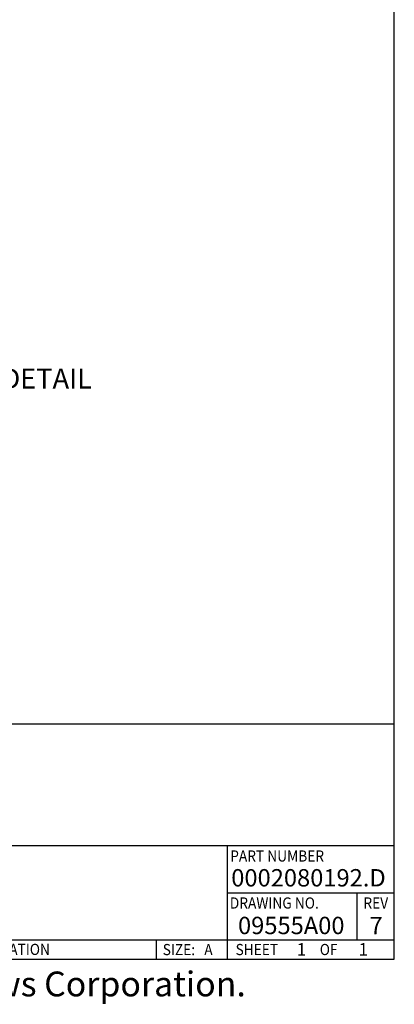
# Model space of a CAD drawing. Extents: x 4 to 146, y 0 to 109.
# Drawn here: x 125 to 146, y 0 to 55 of the extents above; entities that cross this region are included whole.
import ezdxf
from ezdxf.enums import TextEntityAlignment as Align

# ---------------------------------------------------------------- set-up
doc = ezdxf.new("R2010")
doc.units = 0
doc.header["$LTSCALE"] = 3
doc.header["$MEASUREMENT"] = 0
doc.layers.get('0').update_dxf_attribs({"linetype": 'CONTINUOUS'})
for name, color, linetype in [('ROUGH-IN', 1, 'CONTINUOUS'), ('zBORDER', 8, 'CONTINUOUS'), ('zTRADEMARK', 9, 'CONTINUOUS')]:
    doc.layers.add(name, color=color, linetype=linetype)
doc.styles.add('ARIAL', font='ARIAL.TTF')

# ---------------------------------------------------------------- blocks, each defined once
blk = doc.blocks.new('A SIZE_INST')
at = {"layer": 'zBORDER'}
for p, q in [((10.4563, 0.1725), (10.4563, 7.7875)), ((10.4563, 1.1181), (6.2643, 1.1181)), ((6.2643, 0.6294), (10.4563, 0.6294)), ((9.7825, 0.6294), (9.7825, 0.1725)), ((9.7825, 0.44), (10.4563, 0.44)), ((10.305, 0.44), (10.305, 0.2506)), ((7.1687, 0.2506), (9.7825, 0.2506)), ((9.4968, 0.2506), (9.4968, 0.1725)), ((9.7825, 0.2506), (10.4563, 0.2506)), ((0.2638, 0.1725), (10.4563, 0.1725))]:
    blk.add_line(p, q, dxfattribs=at)
at = {"layer": 'zBORDER', "color": 4, "style": 'ARIAL', "width": 0.9}
for s, height, p in [('PART NUMBER', 0.045029, (9.7952, 0.5652)), ('DRAWING NO.', 0.045029, (9.7937, 0.3759)), ('SHEET', 0.04503, (9.8168, 0.1885)), ('OF', 0.04503, (10.156, 0.1885))]:
    blk.add_text(s, height=height, dxfattribs=at).set_placement(p)
for s, p in [('REV', (10.3816, 0.3759)), ('SIZE:   A', (9.6238, 0.1883))]:
    blk.add_text(s, height=0.04503, dxfattribs=at).set_placement(p, align=Align.CENTER)
at = {"layer": 'zBORDER', "color": 4, "style": 'ARIAL'}
for tag, height, p in [('#1', 0.045, (6.4193, 0.5197)), ('#2', 0.045, (6.8239, 0.5155)), ('NAME2', 0.045, (7.056, 0.5155)), ('PART#', 0.07, (10.1105, 0.4999)), ('MODEL(S)', 0.08, (8.4981, 0.4525)), ('NAME1', 0.045, (6.4588, 0.364)), ('TITLE:', 0.08, (8.4959, 0.3278)), ('DWG#', 0.07, (10.0411, 0.3079)), ('REV.', 0.07, (10.3829, 0.3073)), ('NAME3', 0.045, (6.4999, 0.2116)), ('1', 0.0504, (10.0824, 0.2116)), ('X', 0.0504, (10.3312, 0.2116))]:
    blk.add_attdef(tag, text='', height=height, dxfattribs=at).set_placement(p, align=Align.MIDDLE_CENTER)
at = {"layer": 'zBORDER', "color": 4, "style": 'ARIAL', "width": 0.9}
for tag, p in [('DATE2', (6.9573, 0.2116)), ('SC', (7.5641, 0.2116)), ('DWG.TYPE', (8.879, 0.2116))]:
    blk.add_attdef(tag, text='', height=0.045, dxfattribs=at).set_placement(p, align=Align.MIDDLE_CENTER)
at = {"layer": 'zBORDER', "color": 4, "style": 'ARIAL'}
blk.add_attdef('YR', (0.5148, 0.0298), '', height=0.1, dxfattribs=at)
at = {"layer": 'zTRADEMARK', "color": 4, "style": 'ARIAL'}
blk.add_text('HAWS   and other trademarks used in these materials are the exclusive property of Haws Corporation.', height=0.1, dxfattribs=at).set_placement((3.4399, 0.0223))

msp = doc.modelspace()

# ---------------------------------------------------------------- block references
ref = msp.add_blockref('A SIZE_INST', (0, 0), dxfattribs=dict(xscale=14, yscale=14, zscale=14))
ref.add_attrib('DWG#', '09555A00', dxfattribs={"layer": 'zBORDER', "color": 4, "height": 0.98, "style": 'ARIAL'}).set_placement((140.576, 4.311), align=Align.MIDDLE_CENTER)
ref.add_attrib('REV.', '7', dxfattribs={"layer": 'zBORDER', "color": 4, "height": 0.98, "style": 'ARIAL'}).set_placement((145.361, 4.303), align=Align.MIDDLE_CENTER)
ref.add_attrib('PART#', '0002080192.D', dxfattribs={"layer": 'zBORDER', "color": 4, "height": 0.98, "style": 'ARIAL'}).set_placement((141.547, 6.999), align=Align.MIDDLE_CENTER)
ref.add_attrib('1', '1', dxfattribs={"layer": 'zBORDER', "color": 4, "height": 0.706, "style": 'ARIAL'}).set_placement((141.153, 2.962), align=Align.MIDDLE_CENTER)
ref.add_attrib('X', '1', dxfattribs={"layer": 'zBORDER', "color": 4, "height": 0.706, "style": 'ARIAL'}).set_placement((144.637, 2.962), align=Align.MIDDLE_CENTER)
ref.add_attrib('DWG.TYPE', 'INSTALLATION', dxfattribs={"layer": 'zBORDER', "color": 4, "height": 0.63041, "style": 'ARIAL', "width": 0.9}).set_placement((124.305, 2.962), align=Align.MIDDLE_CENTER)

# ---------------------------------------------------------------- texts
at = {"layer": 'ROUGH-IN', "color": 4, "style": 'ARIAL'}
msp.add_text('%%UCLAMP HOOK UP DETAIL', height=1.125, dxfattribs=at).set_placement((111.775, 34.591))

doc.saveas('drawing.dxf')
